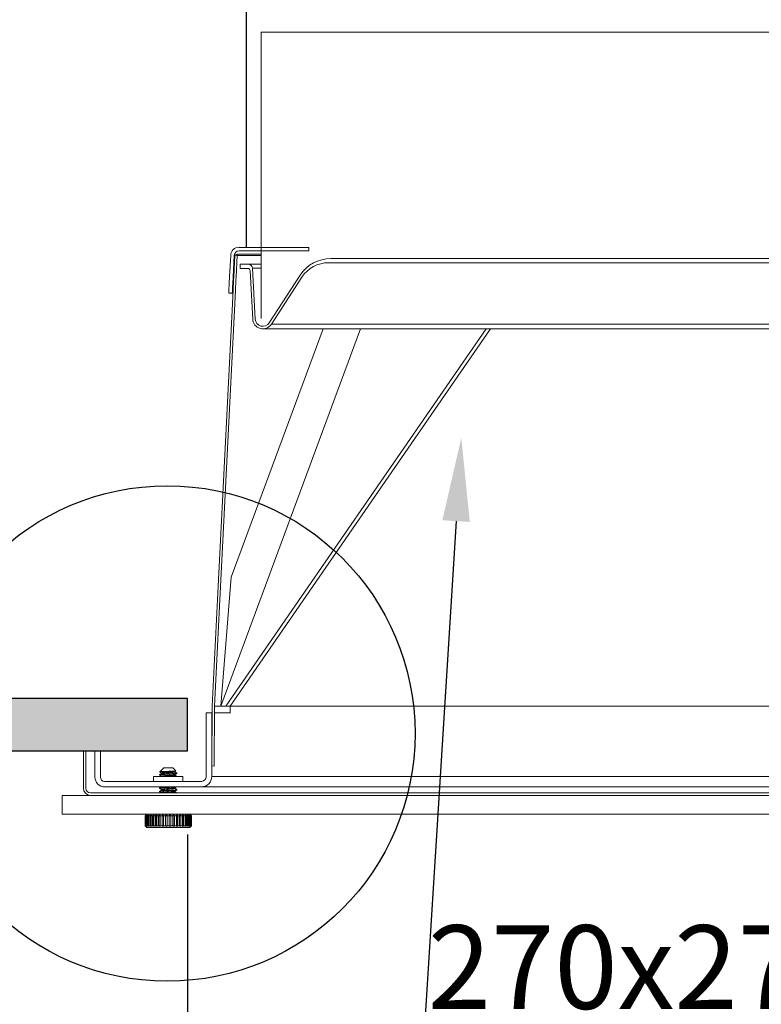
# Model space of a CAD drawing. Units: millimetres. Extents: x 8119 to 10684, y 1625 to 4595.
# Drawn here: x 8494 to 8671, y 2793 to 3029 of the extents above; entities that cross this region are included whole.
import ezdxf
from ezdxf import colors
from ezdxf.entities.mleader import LeaderData, LeaderLine
from ezdxf.math import Vec2, Vec3

# ---------------------------------------------------------------- set-up
doc = ezdxf.new("R2010")
doc.units = ezdxf.units.MM
doc.linetypes.add('SLD-Solid', pattern=[0])
doc.layers.add('03-koty', color=25, linetype='Continuous')
doc.layers.add('Konstrukce strechy', color=252, linetype='Continuous')
doc.styles.add('Koty', font='romans.shx', dxfattribs={"width": 0.8, "height": 90})
doc.styles.add('Kóty', font='romans.shx', dxfattribs={"width": 0.8})
doc.dimstyles.new('1-50', dxfattribs={"dimscale": 50, "dimtxt": 2, "dimasz": 1.5, "dimexe": 1, "dimexo": 5, "dimgap": 1, "dimtad": 1, "dimdec": 0, "dimtxsty": 'Koty', "dimblk": 'ARCHTICK', "dimcen": 0, "dimdle": 1, "dimclrd": 256, "dimclre": 256, "dimclrt": 256, "dimadec": 0, "dimazin": 0, "dimtfac": 1, "dimtdec": 0, "dimtix": 1, "dimtmove": 2, "dimatfit": 3, "dimldrblk": 'ARCHTICK', "dimfxl": 1, "dimlwd": -1, "dimlwe": -1, "dimarcsym": 0})

# ---------------------------------------------------------------- blocks, each defined once
blk = doc.blocks.new('_ArchTick')
at = {"color": 0, "linetype": 'ByBlock', "const_width": 0.15}
blk.add_lwpolyline([(-0.5, -0.5), (0.5, 0.5)], dxfattribs=at)
blk = doc.blocks.new('*D15')
at = {"layer": '03-koty', "transparency": 16777216}
for p, q in [((8533.99, 2833.65), (8533.99, 2769.3)), ((8803.99, 2833.65), (8803.99, 2769.3)), ((8523.99, 2779.3), (8813.99, 2779.3))]:
    blk.add_line(p, q, dxfattribs=at)
at = {"layer": 'Defpoints', "color": 0, "transparency": 16777216}
for p in [(8533.99, 2853.65), (8803.99, 2853.65), (8803.99, 2779.3)]:
    blk.add_point(p, dxfattribs=at)
at = {"layer": '03-koty', "transparency": 16777216, "xscale": 15, "yscale": 15, "zscale": 15, "rotation": 180}
blk.add_blockref('_ArchTick', (8533.99, 2779.3), dxfattribs=at)
at = {"layer": '03-koty', "transparency": 16777216, "xscale": 15, "yscale": 15, "zscale": 15}
blk.add_blockref('_ArchTick', (8803.99, 2779.3), dxfattribs=at)
at = {"layer": '03-koty', "transparency": 16777216, "insert": (8668.99, 2799.3), "char_height": 20, "attachment_point": 5, "style": 'Kóty'}
blk.add_mtext('270x270mm', dxfattribs=at)

msp = doc.modelspace()

# ---------------------------------------------------------------- hatches: boundary and pattern name
at = {"layer": 'Konstrukce strechy'}
h = msp.add_hatch(dxfattribs=at)
h.set_pattern_fill('ZDIVO-LEHCENE', color=256, scale=5)
h.set_pattern_definition([(45, (0, 40.08), (-17.67767, 17.67767), []), (45, (7.07, 40.08), (-17.67767, 17.67767), []), (0, (29.605, 46.705), (17.67767, 17.67767), [2.5, -32.85534]), (45, (32.105, 46.705), (-17.67767, 17.67767), [2.5, -22.5]), (90, (33.873, 48.473), (-17.67767, 17.67767), [2.5, -32.85534]), (135, (33.873, 50.973), (-17.67767, -17.67767), [2.5, -22.5]), (0, (29.605, 52.74), (17.67767, 17.67767), [2.5, -32.85534]), (45, (27.838, 50.973), (-17.67767, 17.67767), [2.5, -22.5]), (90, (27.838, 48.473), (-17.67767, 17.67767), [2.5, -32.85534]), (135, (29.605, 46.705), (-17.67767, -17.67767), [2.5, -22.5])])
h.paths.add_polyline_path([(8533.99, 2866.15), (8218.99, 2866.15), (8218.99, 2853.65), (8533.99, 2853.65)])
h.paths.add_polyline_path([(9118.99, 2866.15), (8803.99, 2866.15), (8803.99, 2853.65), (9118.99, 2853.65)])

# ---------------------------------------------------------------- linework, layer by layer
for p, q in [((8547.99, 3274.16), (8547.99, 2974.16)), ((8539.86, 2862.71), (8539.8, 2862.71))]:
    msp.add_line(p, q)
at = {"color": 7, "linetype": 'SLD-Solid', "lineweight": 15}
for p, q in [((8551.59, 3025.69), (8551.59, 2957.15)), ((8551.59, 3025.69), (8786.39, 3025.69)), ((8544.33, 2972.27), (8544.05, 2967.08)), ((8545.18, 2972.23), (8544.91, 2967.04)), ((8545.05, 2967.03), (8545.32, 2972.26)), ((8545.87, 2972.23), (8545.32, 2972.26)), ((8545.61, 2967), (8545.87, 2972.23)), ((8551.59, 2972.23), (8545.87, 2972.23)), ((8551.59, 2972.49), (8545.97, 2972.49)), ((8563.02, 2974.16), (8546.32, 2974.16)), ((8563.02, 2973.31), (8546.32, 2973.31)), ((8563.02, 2973.31), (8563.02, 2974.16)), ((8546.57, 2969.1), (8546.57, 2970.1)), ((8546.57, 2970.1), (8548.56, 2970.1)), ((8548.56, 2970.1), (8551.59, 2970.1)), ((8770.22, 2970.48), (8567.76, 2970.48)), ((8568.28, 2971.47), (8769.7, 2971.47)), ((8548.49, 2969.1), (8546.57, 2969.1)), ((8549.38, 2961.16), (8548.99, 2968.63)), ((8549.56, 2969.15), (8550.2, 2957)), ((8549.56, 2969.15), (8551.59, 2969.15)), ((8553.57, 2956.1), (8560.98, 2967.51)), ((8561.37, 2967.01), (8554.07, 2955.77)), ((8541.15, 2889.84), (8544.89, 2963.86)), ((8541.71, 2889.81), (8545.45, 2963.83)), ((8543.89, 2963.91), (8543.85, 2963.23)), ((8544.7, 2963.19), (8543.85, 2963.23)), ((8544.74, 2963.87), (8544.7, 2963.19)), ((8549.6, 2956.97), (8549.38, 2961.16)), ((8554.07, 2955.77), (8783.91, 2955.77)), ((8542, 2864.34), (8575.43, 2954.66)), ((8543.14, 2864.34), (8605.43, 2954.66)), ((8544.22, 2864.35), (8606.51, 2954.66)), ((8544.46, 2895.24), (8566.46, 2954.66)), ((8552.03, 2954.66), (8785.95, 2954.66)), ((8542, 2864.34), (8544.46, 2895.24)), ((8539.86, 2864.37), (8541.15, 2889.84)), ((8540.42, 2864.35), (8541.71, 2889.81)), ((8539.86, 2864.37), (8539.83, 2850.02)), ((8540.42, 2864.35), (8540.39, 2850)), ((8540.86, 2864.34), (8540.42, 2864.34)), ((8540.86, 2864.34), (8542, 2864.34)), ((8542, 2864.34), (8543.14, 2864.34)), ((8544.22, 2864.34), (8543.14, 2864.34)), ((8544.22, 2864.34), (8544.22, 2864.35)), ((8544.22, 2864.34), (8793.76, 2864.34)), ((8544.22, 2864.34), (8544.22, 2864.34)), ((8544.22, 2862.69), (8544.22, 2864.34)), ((8538.49, 2862.71), (8538.49, 2847.48)), ((8539.8, 2862.71), (8538.49, 2862.71)), ((8539.8, 2862.71), (8539.8, 2847.48)), ((8540.82, 2862.71), (8540.41, 2862.71)), ((8540.82, 2862.71), (8541.68, 2862.71)), ((8541.68, 2862.71), (8544.22, 2862.71)), ((8509.07, 2844.7), (8509.07, 2853.65)), ((8509.63, 2844.7), (8509.63, 2853.65)), ((8511.84, 2847.35), (8511.84, 2853.65)), ((8513.15, 2847.35), (8513.15, 2853.65)), ((8528.31, 2849.61), (8527.73, 2849.03)), ((8528.31, 2849.61), (8530.44, 2849.61)), ((8531.16, 2848.88), (8530.44, 2849.61)), ((8540.39, 2850), (8539.83, 2850.02)), ((8525.86, 2847.5), (8525.86, 2846.33)), ((8525.86, 2847.5), (8532.88, 2847.5)), ((8527.29, 2847.95), (8527.29, 2847.85)), ((8527.3, 2847.95), (8527.3, 2847.95)), ((8527.65, 2848.95), (8527.33, 2848.63)), ((8527.78, 2849.02), (8527.66, 2848.94)), ((8527.72, 2848.39), (8527.72, 2848.2)), ((8527.72, 2847.6), (8527.72, 2847.5)), ((8527.73, 2849.02), (8527.78, 2849.02)), ((8531.01, 2848.77), (8531.16, 2848.86)), ((8531.03, 2848.59), (8531.03, 2848.78)), ((8531.03, 2847.8), (8531.03, 2847.99)), ((8531.46, 2848.24), (8531.46, 2848.34)), ((8531.46, 2847.5), (8531.46, 2847.55)), ((8532.88, 2846.33), (8532.88, 2847.5)), ((8798.18, 2847.48), (8539.8, 2847.48)), ((8514.16, 2846.33), (8537.35, 2846.33)), ((8514.16, 2845.02), (8537.35, 2845.02)), ((8527.29, 2844.77), (8527.29, 2844.67)), ((8531.03, 2844.62), (8531.03, 2844.81)), ((8800.63, 2845.02), (8537.35, 2845.02)), ((8503.99, 2842.99), (8833.99, 2842.99)), ((8503.99, 2838.5), (8503.99, 2842.99)), ((8510.77, 2843.56), (8827.2, 2843.56)), ((8527.29, 2843.98), (8527.29, 2843.88)), ((8527.72, 2844.43), (8527.72, 2844.23)), ((8527.72, 2843.63), (8527.72, 2843.56)), ((8531.03, 2843.83), (8531.03, 2844.02)), ((8531.46, 2844.28), (8531.46, 2844.38)), ((8531.46, 2843.56), (8531.46, 2843.58)), ((8503.99, 2838.5), (8833.99, 2838.5)), ((8524.22, 2838.5), (8523.82, 2838.1)), ((8523.82, 2838.1), (8523.82, 2835.72)), ((8523.83, 2838.1), (8523.82, 2838.1)), ((8523.83, 2838.1), (8523.86, 2838.1)), ((8523.83, 2835.72), (8523.83, 2838.1)), ((8523.93, 2838.1), (8523.86, 2838.1)), ((8523.86, 2835.72), (8523.86, 2838.1)), ((8523.93, 2838.1), (8524.02, 2838.1)), ((8523.93, 2835.72), (8523.93, 2838.1)), ((8523.98, 2838.23), (8523.95, 2838.23)), ((8523.95, 2838.23), (8523.95, 2838.2)), ((8524.17, 2838.1), (8524.02, 2838.1)), ((8524.02, 2835.72), (8524.02, 2838.1)), ((8524.14, 2838.23), (8524.06, 2838.23)), ((8524.06, 2838.23), (8524.06, 2838.14)), ((8524.29, 2838.23), (8524.17, 2838.1)), ((8524.17, 2838.1), (8524.29, 2838.1)), ((8524.17, 2835.72), (8524.17, 2838.1)), ((8524.43, 2838.23), (8524.29, 2838.23)), ((8524.29, 2838.23), (8524.29, 2838.1)), ((8524.29, 2838.1), (8524.29, 2835.72)), ((8524.43, 2838.23), (8524.32, 2838.1)), ((8524.54, 2838.1), (8524.32, 2838.1)), ((8524.32, 2835.72), (8524.32, 2838.1)), ((8524.54, 2838.1), (8524.65, 2838.1)), ((8524.54, 2835.72), (8524.54, 2838.1)), ((8524.85, 2838.23), (8524.65, 2838.23)), ((8524.65, 2838.23), (8524.65, 2838.1)), ((8524.65, 2838.1), (8524.75, 2838.1)), ((8524.65, 2838.1), (8524.65, 2835.72)), ((8525.03, 2838.1), (8524.74, 2838.1)), ((8524.74, 2835.72), (8524.74, 2838.1)), ((8525.03, 2838.1), (8525.12, 2838.1)), ((8525.03, 2835.72), (8525.03, 2838.1)), ((8525.37, 2838.23), (8525.12, 2838.23)), ((8525.12, 2838.23), (8525.12, 2838.1)), ((8525.12, 2838.1), (8525.28, 2838.1)), ((8525.12, 2838.1), (8525.12, 2835.72)), ((8525.62, 2838.1), (8525.27, 2838.1)), ((8525.27, 2835.72), (8525.27, 2838.1)), ((8525.62, 2838.1), (8525.7, 2838.1)), ((8525.62, 2835.72), (8525.62, 2838.1)), ((8525.99, 2838.23), (8525.7, 2838.23)), ((8525.7, 2838.23), (8525.7, 2838.1)), ((8525.7, 2838.1), (8525.99, 2838.1)), ((8525.7, 2838.1), (8525.7, 2835.72)), ((8526.31, 2838.1), (8525.91, 2838.1)), ((8525.91, 2835.72), (8525.91, 2838.1)), ((8526.31, 2838.1), (8526.37, 2838.1)), ((8526.31, 2835.72), (8526.31, 2838.1)), ((8526.7, 2838.23), (8526.37, 2838.23)), ((8526.37, 2838.23), (8526.37, 2838.1)), ((8526.37, 2838.1), (8526.7, 2838.1)), ((8526.37, 2838.1), (8526.37, 2835.72)), ((8527.07, 2838.1), (8526.63, 2838.1)), ((8526.63, 2835.72), (8526.63, 2838.1)), ((8527.07, 2838.1), (8527.12, 2838.1)), ((8527.07, 2835.72), (8527.07, 2838.1)), ((8527.47, 2838.23), (8527.12, 2838.23)), ((8527.12, 2838.23), (8527.12, 2838.1)), ((8527.12, 2838.1), (8527.47, 2838.1)), ((8527.12, 2838.1), (8527.12, 2835.72)), ((8527.89, 2838.1), (8527.42, 2838.1)), ((8527.42, 2835.72), (8527.42, 2838.1)), ((8527.89, 2838.1), (8527.92, 2838.1)), ((8527.89, 2835.72), (8527.89, 2838.1)), ((8528.29, 2838.23), (8527.92, 2838.23)), ((8527.92, 2838.23), (8527.92, 2838.1)), ((8527.92, 2838.1), (8528.29, 2838.1)), ((8527.92, 2838.1), (8527.92, 2835.72)), ((8528.74, 2838.1), (8528.26, 2838.1)), ((8528.26, 2835.72), (8528.26, 2838.1)), ((8528.74, 2838.1), (8528.75, 2838.1)), ((8528.74, 2835.72), (8528.74, 2838.1)), ((8529.13, 2838.23), (8528.75, 2838.23)), ((8528.75, 2838.23), (8528.75, 2838.1)), ((8528.75, 2838.1), (8529.13, 2838.1)), ((8528.75, 2838.1), (8528.75, 2835.72)), ((8529.61, 2838.1), (8529.12, 2838.1)), ((8529.12, 2835.72), (8529.12, 2838.1)), ((8529.98, 2838.23), (8529.6, 2838.23)), ((8529.6, 2838.1), (8529.98, 2838.1)), ((8529.61, 2835.72), (8529.61, 2838.1)), ((8529.98, 2838.23), (8529.98, 2838.1)), ((8529.99, 2838.1), (8529.98, 2838.1)), ((8529.98, 2838.1), (8529.98, 2835.72)), ((8530.48, 2838.1), (8529.99, 2838.1)), ((8529.99, 2835.72), (8529.99, 2838.1)), ((8530.82, 2838.23), (8530.45, 2838.23)), ((8530.45, 2838.1), (8530.82, 2838.1)), ((8530.48, 2835.72), (8530.48, 2838.1)), ((8530.82, 2838.23), (8530.82, 2838.1)), ((8530.85, 2838.1), (8530.82, 2838.1)), ((8530.82, 2838.1), (8530.82, 2835.72)), ((8531.32, 2838.1), (8530.85, 2838.1)), ((8530.85, 2835.72), (8530.85, 2838.1)), ((8531.62, 2838.23), (8531.27, 2838.23)), ((8531.27, 2838.1), (8531.62, 2838.1)), ((8531.32, 2835.72), (8531.32, 2838.1)), ((8531.62, 2838.23), (8531.62, 2838.1)), ((8531.67, 2838.1), (8531.62, 2838.1)), ((8531.62, 2838.1), (8531.62, 2835.72)), ((8532.11, 2838.1), (8531.67, 2838.1)), ((8531.67, 2835.72), (8531.67, 2838.1)), ((8532.36, 2838.23), (8532.04, 2838.23)), ((8532.04, 2838.1), (8532.36, 2838.1)), ((8532.11, 2835.72), (8532.11, 2838.1)), ((8532.36, 2838.23), (8532.36, 2838.1)), ((8532.43, 2838.1), (8532.36, 2838.1)), ((8532.36, 2838.1), (8532.36, 2835.72)), ((8532.83, 2838.1), (8532.43, 2838.1)), ((8532.43, 2835.72), (8532.43, 2838.1)), ((8533.04, 2838.23), (8532.75, 2838.23)), ((8532.75, 2838.1), (8533.04, 2838.1)), ((8532.83, 2835.72), (8532.83, 2838.1)), ((8533.04, 2838.23), (8533.04, 2838.1)), ((8533.12, 2838.1), (8533.04, 2838.1)), ((8533.04, 2838.1), (8533.04, 2835.72)), ((8533.47, 2838.1), (8533.12, 2838.1)), ((8533.12, 2835.72), (8533.12, 2838.1)), ((8533.62, 2838.23), (8533.37, 2838.23)), ((8533.47, 2835.72), (8533.47, 2838.1)), ((8533.48, 2838.1), (8533.62, 2838.1)), ((8533.62, 2838.23), (8533.62, 2838.1)), ((8533.71, 2838.1), (8533.62, 2838.1)), ((8533.62, 2838.1), (8533.62, 2835.72)), ((8534, 2838.1), (8533.71, 2838.1)), ((8533.71, 2835.72), (8533.71, 2838.1)), ((8534.09, 2838.23), (8533.89, 2838.23)), ((8534, 2835.72), (8534, 2838.1)), ((8534.01, 2838.1), (8534.09, 2838.1)), ((8534.09, 2838.23), (8534.09, 2838.1)), ((8534.2, 2838.1), (8534.09, 2838.1)), ((8534.09, 2838.1), (8534.09, 2835.72)), ((8534.43, 2838.1), (8534.2, 2838.1)), ((8534.2, 2835.72), (8534.2, 2838.1)), ((8534.45, 2838.23), (8534.31, 2838.23)), ((8534.43, 2835.72), (8534.43, 2838.1)), ((8534.45, 2838.23), (8534.45, 2838.1)), ((8534.57, 2838.1), (8534.45, 2838.1)), ((8534.45, 2838.1), (8534.45, 2835.72)), ((8534.93, 2838.1), (8534.53, 2838.5)), ((8534.72, 2838.1), (8534.57, 2838.1)), ((8534.57, 2835.72), (8534.57, 2838.1)), ((8534.69, 2838.23), (8534.6, 2838.23)), ((8534.69, 2838.23), (8534.69, 2838.14)), ((8534.81, 2838.1), (8534.72, 2838.1)), ((8534.72, 2835.72), (8534.72, 2838.1)), ((8534.79, 2838.23), (8534.76, 2838.23)), ((8534.79, 2838.23), (8534.79, 2838.2)), ((8534.89, 2838.1), (8534.81, 2838.1)), ((8534.81, 2835.72), (8534.81, 2838.1)), ((8534.92, 2838.1), (8534.89, 2838.1)), ((8534.89, 2835.72), (8534.89, 2838.1)), ((8534.92, 2838.1), (8534.93, 2838.1)), ((8534.92, 2835.72), (8534.92, 2838.1)), ((8534.93, 2835.72), (8534.93, 2838.1)), ((8523.82, 2835.72), (8524.22, 2835.33)), ((8523.83, 2835.72), (8523.82, 2835.72)), ((8523.83, 2835.72), (8523.86, 2835.72)), ((8523.93, 2835.72), (8523.86, 2835.72)), ((8523.93, 2835.72), (8524.02, 2835.72)), ((8523.95, 2835.63), (8523.95, 2835.6)), ((8523.95, 2835.6), (8523.98, 2835.6)), ((8524.17, 2835.72), (8524.02, 2835.72)), ((8524.06, 2835.69), (8524.06, 2835.6)), ((8524.06, 2835.6), (8524.14, 2835.6)), ((8524.17, 2835.72), (8524.29, 2835.72)), ((8534.53, 2835.33), (8524.22, 2835.33)), ((8524.29, 2835.72), (8524.29, 2835.6)), ((8524.29, 2835.6), (8524.43, 2835.6)), ((8524.54, 2835.72), (8524.32, 2835.72)), ((8524.54, 2835.72), (8524.65, 2835.72)), ((8524.65, 2835.72), (8524.75, 2835.72)), ((8524.65, 2835.72), (8524.65, 2835.6)), ((8524.65, 2835.6), (8524.85, 2835.6)), ((8525.03, 2835.72), (8524.74, 2835.72)), ((8525.03, 2835.72), (8525.12, 2835.72)), ((8525.03, 2835.72), (8525.12, 2835.6)), ((8525.12, 2835.72), (8525.28, 2835.72)), ((8525.12, 2835.72), (8525.12, 2835.6)), ((8525.12, 2835.6), (8525.37, 2835.6)), ((8525.62, 2835.72), (8525.27, 2835.72)), ((8525.27, 2835.72), (8525.37, 2835.6)), ((8525.62, 2835.72), (8525.7, 2835.72)), ((8525.7, 2835.72), (8525.99, 2835.72)), ((8525.7, 2835.72), (8525.7, 2835.6)), ((8525.7, 2835.6), (8525.99, 2835.6)), ((8526.31, 2835.72), (8525.91, 2835.72)), ((8525.91, 2835.72), (8525.99, 2835.6)), ((8526.31, 2835.72), (8526.37, 2835.72)), ((8526.37, 2835.72), (8526.7, 2835.72)), ((8526.37, 2835.72), (8526.37, 2835.6)), ((8526.37, 2835.6), (8526.7, 2835.6)), ((8527.07, 2835.72), (8526.63, 2835.72)), ((8527.07, 2835.72), (8527.12, 2835.72)), ((8527.12, 2835.72), (8527.47, 2835.72)), ((8527.12, 2835.72), (8527.12, 2835.6)), ((8527.12, 2835.6), (8527.47, 2835.6)), ((8527.89, 2835.72), (8527.42, 2835.72)), ((8527.89, 2835.72), (8527.92, 2835.72)), ((8527.92, 2835.72), (8528.29, 2835.72)), ((8527.92, 2835.72), (8527.92, 2835.6)), ((8527.92, 2835.6), (8528.29, 2835.6)), ((8528.74, 2835.72), (8528.26, 2835.72)), ((8528.74, 2835.72), (8528.75, 2835.72)), ((8528.75, 2835.72), (8529.13, 2835.72)), ((8528.75, 2835.72), (8528.75, 2835.6)), ((8528.75, 2835.6), (8529.13, 2835.6)), ((8529.61, 2835.72), (8529.12, 2835.72)), ((8529.6, 2835.72), (8529.98, 2835.72)), ((8529.6, 2835.6), (8529.98, 2835.6)), ((8529.99, 2835.72), (8529.98, 2835.72)), ((8529.98, 2835.72), (8529.98, 2835.6)), ((8530.48, 2835.72), (8529.99, 2835.72)), ((8530.45, 2835.72), (8530.82, 2835.72)), ((8530.45, 2835.6), (8530.82, 2835.6)), ((8530.85, 2835.72), (8530.82, 2835.72)), ((8530.82, 2835.72), (8530.82, 2835.6)), ((8531.32, 2835.72), (8530.85, 2835.72)), ((8531.27, 2835.72), (8531.62, 2835.72)), ((8531.27, 2835.6), (8531.62, 2835.6)), ((8531.67, 2835.72), (8531.62, 2835.72)), ((8531.62, 2835.72), (8531.62, 2835.6)), ((8532.11, 2835.72), (8531.67, 2835.72)), ((8532.04, 2835.72), (8532.36, 2835.72)), ((8532.04, 2835.6), (8532.36, 2835.6)), ((8532.43, 2835.72), (8532.36, 2835.72)), ((8532.36, 2835.72), (8532.36, 2835.6)), ((8532.83, 2835.72), (8532.43, 2835.72)), ((8532.75, 2835.72), (8533.04, 2835.72)), ((8532.75, 2835.6), (8533.04, 2835.6)), ((8533.12, 2835.72), (8533.04, 2835.72)), ((8533.04, 2835.72), (8533.04, 2835.6)), ((8533.47, 2835.72), (8533.12, 2835.72)), ((8533.37, 2835.6), (8533.62, 2835.6)), ((8533.48, 2835.72), (8533.62, 2835.72)), ((8533.71, 2835.72), (8533.62, 2835.72)), ((8533.62, 2835.72), (8533.62, 2835.6)), ((8534, 2835.72), (8533.71, 2835.72)), ((8533.89, 2835.6), (8534.09, 2835.6)), ((8534.01, 2835.72), (8534.09, 2835.72)), ((8534.2, 2835.72), (8534.09, 2835.72)), ((8534.09, 2835.72), (8534.09, 2835.6)), ((8534.43, 2835.72), (8534.2, 2835.72)), ((8534.31, 2835.6), (8534.45, 2835.6)), ((8534.57, 2835.72), (8534.45, 2835.72)), ((8534.45, 2835.72), (8534.45, 2835.6)), ((8534.53, 2835.33), (8534.93, 2835.72)), ((8534.72, 2835.72), (8534.57, 2835.72)), ((8534.6, 2835.6), (8534.69, 2835.6)), ((8534.69, 2835.69), (8534.69, 2835.6)), ((8534.81, 2835.72), (8534.72, 2835.72)), ((8534.89, 2835.72), (8534.76, 2835.6)), ((8534.76, 2835.6), (8534.79, 2835.6)), ((8534.92, 2835.72), (8534.79, 2835.6)), ((8534.79, 2835.63), (8534.79, 2835.6)), ((8534.89, 2835.72), (8534.81, 2835.72)), ((8534.92, 2835.72), (8534.89, 2835.72)), ((8534.92, 2835.72), (8534.93, 2835.72))]:
    msp.add_line(p, q, dxfattribs=at)
at = {"color": 7, "linetype": 'SLD-Solid', "lineweight": 15, "flags": 128}
for points in [[(8544.05, 2967.08), (8544.05, 2966.96), (8544.03, 2966.62), (8544, 2966.1), (8543.97, 2965.5), (8543.94, 2964.89), (8543.91, 2964.38), (8543.89, 2964.03), (8543.89, 2963.91)], [(8544.91, 2967.04), (8544.9, 2966.91), (8544.88, 2966.57), (8544.85, 2966.06), (8544.82, 2965.45), (8544.79, 2964.84), (8544.76, 2964.33), (8544.75, 2963.99), (8544.74, 2963.87)], [(8545.05, 2967.03), (8545.05, 2966.91), (8545.03, 2966.56), (8545, 2966.05), (8544.97, 2965.44), (8544.94, 2964.84), (8544.92, 2964.32), (8544.9, 2963.98), (8544.89, 2963.86)], [(8545.45, 2963.83), (8545.46, 2963.95), (8545.47, 2964.29), (8545.5, 2964.81), (8545.53, 2965.41), (8545.56, 2966.02), (8545.59, 2966.54), (8545.6, 2966.88), (8545.61, 2967)], [(8531.44, 2848.36), (8531.4, 2848.31), (8531.17, 2848.28), (8530.76, 2848.24), (8530.37, 2848.21), (8530.25, 2848.2), (8530.22, 2848.2), (8530.22, 2848.2), (8530.21, 2848.2), (8530.21, 2848.2), (8529.6, 2848.16), (8529.53, 2848.15), (8529.39, 2848.15), (8528.94, 2848.12), (8528.34, 2848.08), (8527.84, 2848.04), (8527.48, 2848), (8527.31, 2847.96), (8527.3, 2847.96), (8527.3, 2847.96), (8527.29, 2847.95), (8527.3, 2847.95)], [(8531.42, 2848.24), (8531.4, 2848.21), (8531.32, 2848.2), (8531.23, 2848.18), (8530.95, 2848.15), (8530.41, 2848.11), (8529.85, 2848.07), (8529.58, 2848.06), (8529.3, 2848.04), (8528.64, 2848), (8528.12, 2847.96), (8527.96, 2847.95), (8527.69, 2847.93), (8527.41, 2847.89), (8527.29, 2847.85), (8527.29, 2847.85), (8527.29, 2847.85), (8527.3, 2847.84)], [(8527.3, 2848.63), (8527.52, 2848.5), (8527.73, 2848.38)], [(8527.3, 2847.84), (8527.52, 2847.71), (8527.73, 2847.59)], [(8527.73, 2848.2), (8527.51, 2848.08), (8527.31, 2847.96)], [(8527.34, 2848.62), (8527.43, 2848.64), (8527.76, 2848.67), (8528.26, 2848.7), (8528.88, 2848.73), (8529.54, 2848.75), (8530.16, 2848.78), (8530.67, 2848.81), (8531.02, 2848.84), (8531.17, 2848.86), (8531.15, 2848.87)], [(8531.01, 2848.77), (8530.86, 2848.73), (8530.55, 2848.69), (8530.1, 2848.65), (8529.58, 2848.61), (8529.03, 2848.56), (8528.53, 2848.52), (8528.11, 2848.48), (8527.83, 2848.44), (8527.72, 2848.4), (8527.75, 2848.38)], [(8531.01, 2847.98), (8530.86, 2847.94), (8530.55, 2847.9), (8530.1, 2847.85), (8529.58, 2847.81), (8529.03, 2847.77), (8528.53, 2847.73), (8528.11, 2847.69), (8527.83, 2847.64), (8527.72, 2847.6), (8527.75, 2847.59)], [(8531.01, 2848.59), (8531.01, 2848.58), (8530.86, 2848.53), (8530.55, 2848.49), (8530.1, 2848.45), (8529.58, 2848.41), (8529.03, 2848.37), (8528.53, 2848.32), (8528.11, 2848.28), (8527.83, 2848.24), (8527.73, 2848.2)], [(8531, 2847.8), (8531.01, 2847.78), (8530.84, 2847.74), (8530.52, 2847.7), (8530.07, 2847.65), (8529.55, 2847.61), (8529, 2847.57), (8528.5, 2847.53), (8528.23, 2847.5)], [(8531.01, 2847.98), (8531.23, 2848.1), (8531.44, 2848.23)], [(8531.44, 2848.36), (8531.22, 2848.48), (8531.03, 2848.6)], [(8531.44, 2847.56), (8531.22, 2847.69), (8531.03, 2847.81)], [(8531.42, 2847.56), (8531.44, 2847.53), (8531.28, 2847.5)], [(8531.3, 2845.02), (8531.2, 2845.01), (8530.85, 2844.97), (8530.35, 2844.93), (8529.79, 2844.9), (8529.18, 2844.86), (8528.79, 2844.84), (8528.58, 2844.82), (8528.07, 2844.79), (8528.02, 2844.78), (8527.92, 2844.77), (8527.65, 2844.75), (8527.39, 2844.71), (8527.3, 2844.69), (8527.29, 2844.68), (8527.29, 2844.68), (8527.32, 2844.66)], [(8527.71, 2845.02), (8527.51, 2844.91), (8527.3, 2844.78)], [(8527.3, 2844.66), (8527.52, 2844.54), (8527.73, 2844.41)], [(8531.01, 2844.81), (8530.86, 2844.76), (8530.55, 2844.72), (8530.1, 2844.68), (8529.58, 2844.64), (8529.03, 2844.6), (8528.53, 2844.56), (8528.11, 2844.51), (8527.83, 2844.47), (8527.72, 2844.43), (8527.75, 2844.41)], [(8531.01, 2844.8), (8531.23, 2844.93), (8531.39, 2845.02)], [(8531.44, 2844.39), (8531.22, 2844.52), (8531.03, 2844.63)], [(8531.43, 2844.39), (8531.45, 2844.38), (8531.33, 2844.33), (8531, 2844.29), (8530.57, 2844.26), (8530.02, 2844.22), (8529.39, 2844.18), (8528.71, 2844.14), (8528.14, 2844.1), (8527.92, 2844.08), (8527.67, 2844.06), (8527.4, 2844.02), (8527.29, 2843.98), (8527.3, 2843.98)], [(8531.44, 2844.28), (8531.45, 2844.27), (8531.37, 2844.24), (8531.34, 2844.23), (8531.33, 2844.23), (8531.33, 2844.23), (8531.32, 2844.23), (8531.32, 2844.23), (8531.03, 2844.2), (8530.9, 2844.18), (8530.6, 2844.16), (8530.06, 2844.12), (8529.47, 2844.08), (8529.47, 2844.08), (8529.47, 2844.08), (8529.46, 2844.08), (8529.43, 2844.08), (8529.31, 2844.07), (8528.86, 2844.05), (8528.3, 2844.01), (8527.83, 2843.97), (8527.49, 2843.94), (8527.32, 2843.9), (8527.3, 2843.89), (8527.31, 2843.87)], [(8527.73, 2844.24), (8527.51, 2844.11), (8527.3, 2843.99)], [(8527.3, 2843.87), (8527.52, 2843.74), (8527.73, 2843.62)], [(8531.01, 2844.01), (8530.86, 2843.97), (8530.55, 2843.93), (8530.1, 2843.89), (8529.58, 2843.85), (8529.03, 2843.8), (8528.53, 2843.76), (8528.11, 2843.72), (8527.83, 2843.68), (8527.72, 2843.64), (8527.75, 2843.62)], [(8531.01, 2844.01), (8531.23, 2844.14), (8531.44, 2844.26)], [(8531.44, 2843.6), (8531.22, 2843.72), (8531.03, 2843.84)], [(8531.44, 2843.6), (8531.44, 2843.6), (8531.45, 2843.57), (8531.41, 2843.56)], [(8523.95, 2838.23), (8523.93, 2838.21), (8523.83, 2838.1)], [(8523.98, 2838.23), (8523.96, 2838.21), (8523.86, 2838.1)], [(8524.06, 2838.23), (8524.03, 2838.21), (8523.93, 2838.1)], [(8524.14, 2838.23), (8524.12, 2838.21), (8524.02, 2838.1)], [(8524.65, 2838.23), (8524.63, 2838.21), (8524.54, 2838.1)], [(8524.85, 2838.23), (8524.83, 2838.21), (8524.74, 2838.1)], [(8525.12, 2838.23), (8525.11, 2838.21), (8525.03, 2838.1)], [(8525.37, 2838.23), (8525.35, 2838.21), (8525.27, 2838.1)], [(8525.7, 2838.23), (8525.69, 2838.21), (8525.62, 2838.1)], [(8525.99, 2838.23), (8525.98, 2838.21), (8525.91, 2838.1)], [(8526.37, 2838.23), (8526.36, 2838.21), (8526.31, 2838.1)], [(8526.7, 2838.23), (8526.69, 2838.21), (8526.63, 2838.1)], [(8527.12, 2838.23), (8527.11, 2838.21), (8527.07, 2838.1)], [(8527.47, 2838.23), (8527.46, 2838.21), (8527.42, 2838.1)], [(8527.92, 2838.23), (8527.91, 2838.21), (8527.89, 2838.1)], [(8528.29, 2838.23), (8528.28, 2838.21), (8528.26, 2838.1)], [(8528.75, 2838.23), (8528.75, 2838.21), (8528.74, 2838.1)], [(8529.13, 2838.23), (8529.13, 2838.21), (8529.12, 2838.1)], [(8529.6, 2838.23), (8529.6, 2838.21), (8529.61, 2838.1)], [(8529.98, 2838.23), (8529.98, 2838.21), (8529.99, 2838.1)], [(8530.45, 2838.23), (8530.45, 2838.21), (8530.48, 2838.1)], [(8530.82, 2838.23), (8530.82, 2838.21), (8530.85, 2838.1)], [(8531.27, 2838.23), (8531.28, 2838.21), (8531.32, 2838.1)], [(8531.62, 2838.23), (8531.63, 2838.21), (8531.67, 2838.1)], [(8532.04, 2838.23), (8532.05, 2838.21), (8532.11, 2838.1)], [(8532.36, 2838.23), (8532.38, 2838.21), (8532.43, 2838.1)], [(8532.75, 2838.23), (8532.76, 2838.21), (8532.83, 2838.1)], [(8533.04, 2838.23), (8533.05, 2838.21), (8533.12, 2838.1)], [(8533.37, 2838.23), (8533.39, 2838.21), (8533.47, 2838.1)], [(8533.62, 2838.23), (8533.63, 2838.21), (8533.71, 2838.1)], [(8533.89, 2838.23), (8533.91, 2838.21), (8534, 2838.1)], [(8534.09, 2838.23), (8534.11, 2838.21), (8534.2, 2838.1)], [(8534.31, 2838.23), (8534.33, 2838.21), (8534.43, 2838.1)], [(8534.45, 2838.23), (8534.47, 2838.21), (8534.57, 2838.1)], [(8534.6, 2838.23), (8534.62, 2838.21), (8534.72, 2838.1)], [(8534.69, 2838.23), (8534.71, 2838.21), (8534.81, 2838.1)], [(8534.76, 2838.23), (8534.79, 2838.21), (8534.89, 2838.1)], [(8534.79, 2838.23), (8534.82, 2838.21), (8534.92, 2838.1)], [(8523.83, 2835.72), (8523.88, 2835.67), (8523.95, 2835.6)], [(8523.86, 2835.72), (8523.91, 2835.67), (8523.98, 2835.6)], [(8523.93, 2835.72), (8523.99, 2835.67), (8524.06, 2835.6)], [(8524.02, 2835.72), (8524.07, 2835.67), (8524.14, 2835.6)], [(8524.17, 2835.72), (8524.22, 2835.67), (8524.29, 2835.6)], [(8524.32, 2835.72), (8524.37, 2835.67), (8524.43, 2835.6)], [(8524.54, 2835.72), (8524.59, 2835.67), (8524.65, 2835.6)], [(8524.74, 2835.72), (8524.79, 2835.67), (8524.85, 2835.6)], [(8525.62, 2835.72), (8525.66, 2835.67), (8525.7, 2835.6)], [(8526.31, 2835.72), (8526.34, 2835.67), (8526.37, 2835.6)], [(8526.63, 2835.72), (8526.66, 2835.67), (8526.7, 2835.6)], [(8527.07, 2835.72), (8527.09, 2835.67), (8527.12, 2835.6)], [(8527.42, 2835.72), (8527.44, 2835.67), (8527.47, 2835.6)], [(8527.89, 2835.72), (8527.9, 2835.67), (8527.92, 2835.6)], [(8528.26, 2835.72), (8528.27, 2835.67), (8528.29, 2835.6)], [(8528.74, 2835.72), (8528.75, 2835.67), (8528.75, 2835.6)], [(8529.12, 2835.72), (8529.13, 2835.67), (8529.13, 2835.6)], [(8529.61, 2835.72), (8529.61, 2835.67), (8529.6, 2835.6)], [(8529.99, 2835.72), (8529.99, 2835.67), (8529.98, 2835.6)], [(8530.48, 2835.72), (8530.46, 2835.67), (8530.45, 2835.6)], [(8530.85, 2835.72), (8530.84, 2835.67), (8530.82, 2835.6)], [(8531.32, 2835.72), (8531.29, 2835.67), (8531.27, 2835.6)], [(8531.67, 2835.72), (8531.65, 2835.67), (8531.62, 2835.6)], [(8532.11, 2835.72), (8532.08, 2835.67), (8532.04, 2835.6)], [(8532.43, 2835.72), (8532.4, 2835.67), (8532.36, 2835.6)], [(8532.83, 2835.72), (8532.79, 2835.67), (8532.75, 2835.6)], [(8533.12, 2835.72), (8533.08, 2835.67), (8533.04, 2835.6)], [(8533.47, 2835.72), (8533.42, 2835.67), (8533.37, 2835.6)], [(8533.71, 2835.72), (8533.67, 2835.67), (8533.62, 2835.6)], [(8534, 2835.72), (8533.96, 2835.67), (8533.89, 2835.6)], [(8534.2, 2835.72), (8534.15, 2835.67), (8534.09, 2835.6)], [(8534.43, 2835.72), (8534.37, 2835.67), (8534.31, 2835.6)], [(8534.57, 2835.72), (8534.52, 2835.67), (8534.45, 2835.6)], [(8534.72, 2835.72), (8534.67, 2835.67), (8534.6, 2835.6)], [(8534.81, 2835.72), (8534.76, 2835.67), (8534.69, 2835.6)]]:
    msp.add_lwpolyline(points, dxfattribs=at)
msp.add_circle((8529.15, 2857.8), 59.29)
at = {"color": 7, "linetype": 'SLD-Solid', "lineweight": 15}
for centre, radius, start, end in [((8546.32, 2972.17), 2, 90, 177), ((8546.32, 2972.17), 1.14, 90, 177), ((8545.89, 2971.68), 0.809, 84.06, 134.8133), ((8548.56, 2969.1), 0.999, 3, 90), ((8568.28, 2962.77), 8.71, 90, 147), ((8567.76, 2962.86), 7.62, 90, 147), ((8548.49, 2968.6), 0.5, 3, 90), ((8552.03, 2957.09), 2.43, 183, 327), ((8552.03, 2957.09), 1.83, 183, 327), ((8514.16, 2847.35), 2.33, 180, 270), ((8514.16, 2847.35), 1.02, 180, 270), ((8537.35, 2847.48), 2.45, 270, 0), ((8537.35, 2847.48), 1.14, 270, 0), ((8510.77, 2844.7), 1.71, 180, 270), ((8510.77, 2844.7), 1.14, 180, 270), ((8531.29, 2815.51), 29.54, 92.0996, 97.7599), ((8519.3, 2929.05), 85.23, 275.6907, 277.8968), ((8526.97, 2869.54), 26.02, 273.3201, 278.9402)]:
    msp.add_arc(centre, radius, start, end, dxfattribs=at)
at = {"layer": 'Konstrukce strechy'}
for p, q in [((8533.99, 2866.15), (8218.99, 2866.15)), ((8533.99, 2853.65), (8533.99, 2866.15)), ((8218.99, 2853.65), (8533.99, 2853.65))]:
    msp.add_line(p, q, dxfattribs=at)

# ---------------------------------------------------------------- dimensions: what is measured, and where the dimension line sits
at = {"layer": '03-koty'}
dim = msp.add_linear_dim(base=(8803.99, 2779.3), p1=(8533.99, 2853.65), p2=(8803.99, 2853.65), text='<>x270mm', dimstyle='1-50', override={"dimscale": 10, "dimexo": 2, "dimtxsty": 'Kóty'}, dxfattribs=at)
dim.commit()
dim.dimension.update_dxf_attribs({"geometry": '*D15', "text_midpoint": (8668.99, 2799.3)})

# ---------------------------------------------------------------- leaders
ml = msp.add_multileader_mtext('Standard', dxfattribs=at)
ml.set_content('PŘECHODOVÝ PRVEK\\PNA ČTVERCOVÝ DIFUZÉR', color=256, style='Koty')
ml.set_leader_properties(color=256)
ml.build(insert=Vec2(0, 0))
ml.multileader.update_dxf_attribs({"dogleg_length": 1, "arrow_head_size": 20, "scale": 10})
ctx = ml.context
ctx.base_point, ctx.scale, ctx.char_height, ctx.arrow_head_size, ctx.landing_gap_size, ctx.plane_origin = Vec3(8297.69, 2726.56), 10, 18, 20, 10, Vec3(8785.66, 3004.46)
ctx.text_align_type = 2
notes = []
notes.append((ctx, [(1, (1, 1, 0), (8586.89, 2726.56), (-1, 0), 10, [(1, [(8599.52, 2928.6)], 0, [])])]))
ctx.mtext.insert, ctx.mtext.alignment, ctx.mtext.line_spacing_factor, ctx.mtext.flow_direction = Vec3(8566.89, 2735.56), 3, 0.9, 5
for ctx, leaders in notes:
    for number, flags, end, landing, length, lines in leaders:
        leader = LeaderData()
        leader.index, (leader.has_last_leader_line, leader.has_dogleg_vector, leader.attachment_direction) = number, flags
        leader.last_leader_point, leader.dogleg_vector, leader.dogleg_length = Vec3(end), Vec3(landing), length
        for number, points, colour, breaks in lines:
            line = LeaderLine()
            line.index, line.vertices, line.color, line.breaks = number, Vec3.list(points), colors.encode_raw_color(colour), breaks
            leader.lines.append(line)
        ctx.leaders.append(leader)

doc.saveas('drawing.dxf')
